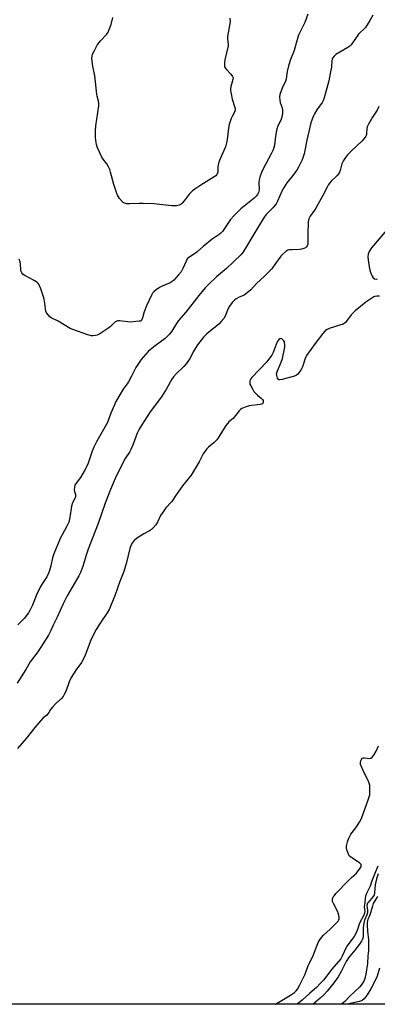
# Model space of a CAD drawing. Units: inches. Extents: x 1189768 to 1195768, y 517458 to 521459.
# Drawn here: x 1193271 to 1193448, y 517458 to 517947 of the extents above; entities that cross this region are included whole.
import ezdxf

# ---------------------------------------------------------------- set-up
doc = ezdxf.new("R2010")
doc.units = ezdxf.units.IN
doc.header["$MEASUREMENT"] = 0
for name, color, linetype in [('HYDRO-Single Line Stream', 4, 'Continuous'), ('NTRL-Trees', 3, 'Continuous'), ('Undefined', 1, 'Continuous')]:
    doc.layers.add(name, color=color, linetype=linetype)

msp = doc.modelspace()

# ---------------------------------------------------------------- linework, layer by layer
at = {"layer": 'HYDRO-Single Line Stream'}
msp.add_lwpolyline([(1193449.38, 517476.4), (1193448.17, 517472.39), (1193446.95, 517469.61), (1193445.09, 517466.06), (1193443.3, 517463.14), (1193441.74, 517461.13), (1193440.71, 517460.38), (1193439.43, 517459.84), (1193433.4, 517458.45)], dxfattribs=at)
at = {"layer": 'NTRL-Trees'}
msp.add_lwpolyline([(1193065.21, 518046.53), (1193531.79, 517948.88), (1193583.23, 518046.61), (1193566.56, 518146.61), (1193591.56, 518171.61), (1193545.73, 518275.77), (1193541.56, 518284.11), (1193574.89, 518300.77), (1193612.39, 518267.44), (1193670.73, 518109.11), (1193670.73, 518038.27), (1193610.33, 517458.43), (1192767.93, 517458.52)], dxfattribs=at)
at = {"layer": 'Undefined'}
for points, elevation in [([(1193413.82, 517949.42), (1193412.24, 517945.29), (1193409.78, 517940.36), (1193409.21, 517939.02), (1193407.96, 517935.03), (1193406.94, 517931.43), (1193405.21, 517927.01), (1193404.17, 517923.89), (1193403.48, 517921.08), (1193403, 517917.4), (1193402.72, 517916.26), (1193401.03, 517912.74), (1193399.9, 517909.68), (1193399.7, 517908.54), (1193399.87, 517906.8), (1193400.14, 517905.67), (1193401.01, 517902.98), (1193401.23, 517901.89), (1193401.29, 517900.5), (1193401.1, 517899.14), (1193400.52, 517897.37), (1193398.86, 517894.03), (1193398.38, 517892.68), (1193397.68, 517888.93), (1193397.21, 517884.53), (1193396.97, 517883.44), (1193396.55, 517882.14), (1193395.83, 517880.59), (1193391.65, 517872.81), (1193390.82, 517870.92), (1193389.98, 517868.69), (1193389.64, 517867.36), (1193389.48, 517866.29), (1193389.46, 517865.33), (1193389.6, 517863.13), (1193389.56, 517862.31), (1193389.26, 517861), (1193388.8, 517860.04), (1193388.1, 517859.2), (1193387.11, 517858.28), (1193380.45, 517853), (1193377.16, 517849.64), (1193375.43, 517847.63), (1193371.39, 517841.75), (1193370.65, 517840.88), (1193369.77, 517840.18), (1193366.3, 517837.94), (1193361.83, 517834.23), (1193358.86, 517831.58), (1193357.95, 517830.93), (1193355.11, 517829.14), (1193354.06, 517828.25), (1193353.71, 517827.82), (1193353.3, 517827.07), (1193351.72, 517823.3), (1193350.89, 517821.7), (1193349.62, 517820.14), (1193347.27, 517817.6), (1193346.37, 517816.88), (1193345.4, 517816.3), (1193341.37, 517814.53), (1193340.12, 517813.88), (1193338.4, 517812.72), (1193337.28, 517811.78), (1193336.72, 517811.1), (1193336.11, 517810.09), (1193333.64, 517804.77), (1193332.48, 517801.86), (1193331.63, 517798.85), (1193331.29, 517798.09), (1193330.83, 517797.48), (1193330.49, 517797.29), (1193329.99, 517797.18), (1193328.31, 517797.09), (1193325.55, 517796.81), (1193324.38, 517796.87), (1193320.27, 517797.36), (1193319.42, 517797.34), (1193318.94, 517797.23), (1193318.01, 517796.67), (1193315.84, 517794.63), (1193314.92, 517793.88), (1193309.94, 517790.64), (1193309.16, 517790.27), (1193308.32, 517790.06), (1193307.17, 517789.94), (1193306.31, 517789.97), (1193304.61, 517790.42), (1193297.09, 517793.08), (1193295.72, 517793.62), (1193289.79, 517797.27), (1193286.36, 517798.86), (1193285.69, 517799.39), (1193284.92, 517800.24), (1193284.06, 517801.41), (1193283.71, 517802.18), (1193283.47, 517803.3), (1193282.97, 517807.39), (1193282.72, 517808.83), (1193281.18, 517813.29), (1193280.4, 517815.19), (1193279.94, 517815.88), (1193279.15, 517816.59), (1193277.9, 517817.36), (1193272.98, 517820.1), (1193272.28, 517820.61), (1193271.76, 517821.21), (1193271.41, 517821.91), (1193271.22, 517822.7), (1193271.11, 517825.57), (1193270.93, 517826.68), (1193270.45, 517828)], 210), ([(1193375.11, 517947.43), (1193375.15, 517945.75), (1193373.97, 517938.43), (1193373.97, 517937.03), (1193374.22, 517934.66), (1193374.18, 517933.83), (1193372.53, 517926.87), (1193372.35, 517925.4), (1193372.33, 517924.24), (1193372.47, 517923.43), (1193372.72, 517922.95), (1193373.43, 517922.06), (1193375.57, 517919.76), (1193376.38, 517918.6), (1193376.66, 517917.87), (1193376.63, 517917.08), (1193376.03, 517915.29), (1193375.63, 517913.65), (1193375.46, 517912.54), (1193375.46, 517911.67), (1193375.7, 517909.92), (1193376.17, 517907.29), (1193377.47, 517903.16), (1193377.64, 517902.34), (1193377.66, 517901.83), (1193377.38, 517900.81), (1193376.22, 517898.77), (1193375.72, 517897.72), (1193374.66, 517894.72), (1193374.35, 517893.02), (1193373.72, 517887.33), (1193373.41, 517885.69), (1193372.83, 517883.78), (1193370.22, 517877.72), (1193369.62, 517876.07), (1193369.26, 517874.73), (1193369.07, 517873.64), (1193369.04, 517871.14), (1193368.84, 517870.36), (1193368.61, 517869.9), (1193368.04, 517869.32), (1193367.35, 517868.82), (1193360.68, 517864.71), (1193357.69, 517862.74), (1193356.51, 517861.86), (1193355.45, 517860.91), (1193354.87, 517860.28), (1193352.34, 517856.86), (1193351.46, 517855.77), (1193350.85, 517855.23), (1193349.92, 517854.75), (1193348.53, 517854.5), (1193346.23, 517854.44), (1193337.27, 517855.39), (1193332.09, 517855.63), (1193330.06, 517855.62), (1193325.32, 517855.36), (1193323.86, 517855.42), (1193322.78, 517855.71), (1193322.3, 517856), (1193321.65, 517856.55), (1193320.26, 517858.07), (1193319.27, 517859.74), (1193318.72, 517861.08), (1193317.5, 517865.07), (1193315.87, 517871.11), (1193315.41, 517872.5), (1193314.81, 517873.75), (1193313.99, 517875.2), (1193312.12, 517877.65), (1193311.52, 517878.65), (1193309.5, 517882.95), (1193309.18, 517883.78), (1193308.89, 517884.83), (1193308.49, 517886.76), (1193308.27, 517888.42), (1193308.26, 517891.57), (1193308.55, 517894.19), (1193309.95, 517904.11), (1193309.99, 517905.56), (1193309.87, 517906.4), (1193309.22, 517908.76), (1193309, 517909.89), (1193308, 517918.94), (1193307.04, 517923.66), (1193306.55, 517927.5), (1193306.61, 517928.62), (1193306.92, 517929.61), (1193307.66, 517931.2), (1193309.21, 517934.1), (1193310.82, 517936.23), (1193313.93, 517939.61), (1193314.58, 517940.52), (1193315.16, 517941.86), (1193316.04, 517944.35), (1193317.01, 517947.9)], 212), ([(1193448.42, 517511.98), (1193447.49, 517510.62), (1193446.32, 517508.51), (1193445.85, 517507.17), (1193445.07, 517504.24), (1193444.37, 517502.37), (1193443.59, 517500.58), (1193443.36, 517499.85), (1193443.26, 517499.05), (1193443.27, 517497.62), (1193443.44, 517494.74), (1193443.89, 517490.38), (1193443.92, 517485.09), (1193443.62, 517482.53), (1193443.35, 517478.62), (1193442.57, 517473.31), (1193442.25, 517471.85), (1193441.92, 517470.77), (1193441.58, 517469.99), (1193440.99, 517468.97), (1193440.15, 517467.75), (1193439.39, 517466.89), (1193434.52, 517462.25), (1193432.2, 517459.87), (1193430.59, 517458.45)], 200)]:
    msp.add_lwpolyline(points, dxfattribs=dict(at, elevation=elevation))
for points in [[(1193446.1, 517949, 208), (1193444.64, 517946.33, 208), (1193442.41, 517942.91, 208), (1193441.66, 517942.06, 208), (1193439.77, 517940.36, 208), (1193438.99, 517939.51, 208), (1193435.29, 517934.23, 208), (1193434.66, 517933.65, 208), (1193433.69, 517933, 208), (1193427.64, 517929.48, 208), (1193426.84, 517928.74, 208), (1193426.05, 517927.68, 208), (1193425.83, 517927.21, 208), (1193425.65, 517926.47, 208), (1193425.53, 517923.22, 208), (1193424.93, 517919.99, 208), (1193424.16, 517916.49, 208), (1193421.93, 517908.02, 208), (1193421.54, 517906.94, 208), (1193420.92, 517905.72, 208), (1193418.31, 517902.02, 208), (1193417.06, 517900.05, 208), (1193416.55, 517899.02, 208), (1193415.92, 517897.43, 208), (1193415.35, 517895.54, 208), (1193413.27, 517886.94, 208), (1193411.91, 517880.21, 208), (1193411.39, 517878.3, 208), (1193410.87, 517876.98, 208), (1193409.2, 517873.66, 208), (1193408.34, 517872.17, 208), (1193405.71, 517868.63, 208), (1193403.39, 517865.82, 208), (1193401.72, 517863.23, 208), (1193401.05, 517861.97, 208), (1193398.8, 517856.83, 208), (1193398.06, 517855.41, 208), (1193396.41, 517853.41, 208), (1193393.09, 517850.06, 208), (1193392.09, 517848.85, 208), (1193386.46, 517839.53, 208), (1193383.39, 517834.24, 208), (1193381.48, 517831.37, 208), (1193380.45, 517830.13, 208), (1193377.15, 517827.07, 208), (1193373.41, 517823.4, 208), (1193368.37, 517819.18, 208), (1193364.63, 517815.52, 208), (1193362.88, 517813.72, 208), (1193359.6, 517809.91, 208), (1193353.22, 517801.71, 208), (1193349.57, 517797.57, 208), (1193348.59, 517796.15, 208), (1193346.18, 517792.22, 208), (1193344.97, 517790.67, 208), (1193343.82, 517789.44, 208), (1193342.96, 517788.67, 208), (1193337.95, 517785.01, 208), (1193335.5, 517783.08, 208), (1193334.44, 517782.14, 208), (1193331.04, 517778.22, 208), (1193328.35, 517774.18, 208), (1193327.81, 517773.2, 208), (1193326.24, 517769.92, 208), (1193324.76, 517767.18, 208), (1193324.13, 517766.22, 208), (1193322.06, 517763.54, 208), (1193318.44, 517757.4, 208), (1193317.7, 517755.81, 208), (1193315.88, 517751.53, 208), (1193314.67, 517747.95, 208), (1193314.23, 517746.91, 208), (1193308.98, 517737.74, 208), (1193307.48, 517734.69, 208), (1193306.73, 517732.84, 208), (1193304.67, 517726.73, 208), (1193303.9, 517724.93, 208), (1193303.25, 517723.72, 208), (1193300.81, 517719.74, 208), (1193298.75, 517716.86, 208), (1193298.15, 517715.89, 208), (1193297.84, 517714.88, 208), (1193297.78, 517713.55, 208), (1193297.9, 517712.79, 208), (1193298.34, 517711.34, 208), (1193298.37, 517710.36, 208), (1193298.16, 517709.64, 208), (1193296.99, 517707.14, 208), (1193296.41, 517705.55, 208), (1193295.55, 517699.83, 208), (1193295.28, 517698.43, 208), (1193295.03, 517697.61, 208), (1193293.93, 517695.25, 208), (1193290.85, 517689.52, 208), (1193287.58, 517681.79, 208), (1193286.98, 517679.87, 208), (1193286.23, 517675.84, 208), (1193285.56, 517673.6, 208), (1193285.06, 517672.23, 208), (1193284.11, 517670.49, 208), (1193281.82, 517666.9, 208), (1193281.1, 517665.66, 208), (1193279.1, 517661.43, 208), (1193277, 517656.34, 208), (1193275.74, 517653.78, 208), (1193275.02, 517652.56, 208), (1193272.85, 517649.82, 208), (1193269.82, 517646.68, 208)], [(1193449.06, 517903.69, 206), (1193448.21, 517901.93, 206), (1193445.86, 517898.43, 206), (1193443.93, 517894.9, 206), (1193443.31, 517893.62, 206), (1193443.05, 517892.82, 206), (1193442.97, 517890.26, 206), (1193442.86, 517889.71, 206), (1193442.53, 517888.96, 206), (1193441.75, 517887.8, 206), (1193440.67, 517886.47, 206), (1193435.25, 517881.57, 206), (1193433.52, 517879.73, 206), (1193432.45, 517878.43, 206), (1193431.54, 517876.89, 206), (1193430.76, 517875.27, 206), (1193429.87, 517872.03, 206), (1193429.31, 517870.7, 206), (1193428.2, 517869.33, 206), (1193425.41, 517866.63, 206), (1193424.14, 517865.04, 206), (1193423.42, 517863.75, 206), (1193421.33, 517859.54, 206), (1193417.98, 517853.6, 206), (1193417.19, 517852.35, 206), (1193414.92, 517849.24, 206), (1193414.31, 517847.93, 206), (1193414.02, 517846.52, 206), (1193413.73, 517840.36, 206), (1193413.87, 517836.26, 206), (1193413.77, 517835.4, 206), (1193413.48, 517834.65, 206), (1193413, 517834.02, 206), (1193412.58, 517833.68, 206), (1193411.82, 517833.3, 206), (1193410.7, 517832.94, 206), (1193409.64, 517832.78, 206), (1193406.04, 517832.69, 206), (1193404.64, 517832.59, 206), (1193403.84, 517832.4, 206), (1193402.88, 517831.82, 206), (1193401.33, 517830.49, 206), (1193400.33, 517829.43, 206), (1193397.7, 517825.87, 206), (1193395.91, 517823.26, 206), (1193395.17, 517822.38, 206), (1193392.3, 517819.51, 206), (1193388.38, 517815.95, 206), (1193385.52, 517812.81, 206), (1193383.75, 517811.31, 206), (1193382.13, 517810.11, 206), (1193381.4, 517809.72, 206), (1193379.38, 517808.98, 206), (1193378.22, 517808.35, 206), (1193377.33, 517807.62, 206), (1193376.29, 517806.55, 206), (1193375.32, 517805.42, 206), (1193374.69, 517804.46, 206), (1193373.88, 517802.63, 206), (1193372.78, 517799.76, 206), (1193372.06, 517798.57, 206), (1193370.74, 517797.04, 206), (1193369.55, 517795.78, 206), (1193363.7, 517790.98, 206), (1193361.92, 517789.23, 206), (1193359.03, 517785.46, 206), (1193356.92, 517781.95, 206), (1193355.31, 517778.9, 206), (1193353.35, 517776.02, 206), (1193352.21, 517774.7, 206), (1193348.38, 517771.11, 206), (1193347.13, 517769.66, 206), (1193346.33, 517768.44, 206), (1193343.57, 517763.64, 206), (1193341.07, 517759.66, 206), (1193335.55, 517752.24, 206), (1193331, 517745.41, 206), (1193330.02, 517743.69, 206), (1193329.06, 517741.71, 206), (1193327.08, 517736.29, 206), (1193325.95, 517733.57, 206), (1193325.25, 517732.33, 206), (1193323.13, 517729.17, 206), (1193320.51, 517724.32, 206), (1193318.11, 517719.28, 206), (1193315.74, 517713.79, 206), (1193313.09, 517706.96, 206), (1193309.64, 517696.82, 206), (1193304.76, 517684.15, 206), (1193303.58, 517680.76, 206), (1193302.03, 517675.61, 206), (1193300.89, 517672.54, 206), (1193300.1, 517671.01, 206), (1193294.2, 517660.94, 206), (1193292.31, 517657.01, 206), (1193289.34, 517650.42, 206), (1193287.31, 517646.39, 206), (1193286.18, 517643.81, 206), (1193284.93, 517641.54, 206), (1193279.62, 517633.23, 206), (1193275.96, 517628.29, 206), (1193273.8, 517624.56, 206), (1193269.51, 517617.77, 206)], [(1193453.11, 517842.53, 204), (1193445.5, 517833.54, 204), (1193444.81, 517832.65, 204), (1193444.24, 517831.75, 204), (1193443.81, 517830.54, 204), (1193443.67, 517829.22, 204), (1193443.79, 517827.73, 204), (1193444.28, 517824.16, 204), (1193444.64, 517822.46, 204), (1193445.05, 517821.1, 204), (1193445.7, 517819.56, 204), (1193446.26, 517818.68, 204), (1193446.86, 517818.29, 204), (1193447.87, 517818.12, 204), (1193448.42, 517818.17, 204)], [(1193449.41, 517809.69, 204), (1193447.99, 517809.64, 204), (1193447.15, 517809.45, 204), (1193446.61, 517809.23, 204), (1193445.09, 517808.34, 204), (1193442.61, 517806.72, 204), (1193437.28, 517802.35, 204), (1193435.39, 517800.37, 204), (1193433.07, 517797.18, 204), (1193432.48, 517796.56, 204), (1193431.83, 517796.03, 204), (1193431.06, 517795.66, 204), (1193430.24, 517795.37, 204), (1193424.34, 517793.59, 204), (1193423.05, 517793, 204), (1193422.42, 517792.43, 204), (1193421.31, 517791.07, 204), (1193417.52, 517786.16, 204), (1193413.21, 517780.26, 204), (1193412.76, 517779.51, 204), (1193412.42, 517778.73, 204), (1193411.1, 517774.65, 204), (1193410.67, 517773.53, 204), (1193409.89, 517772.31, 204), (1193408.79, 517770.96, 204), (1193408.15, 517770.42, 204), (1193407.12, 517769.96, 204), (1193401.13, 517768.33, 204), (1193399.79, 517768.12, 204), (1193399.35, 517768.22, 204), (1193399.16, 517768.35, 204), (1193398.75, 517768.98, 204), (1193398.32, 517770.33, 204), (1193398.3, 517771.18, 204), (1193398.72, 517772.57, 204), (1193400.57, 517776.97, 204), (1193401.19, 517778.69, 204), (1193402.16, 517783.55, 204), (1193402.32, 517784.71, 204), (1193402.34, 517785.6, 204), (1193402.28, 517786.48, 204), (1193402.15, 517787.03, 204), (1193401.93, 517787.5, 204), (1193401.42, 517788.06, 204), (1193400.82, 517788.45, 204), (1193400.4, 517788.56, 204), (1193399.97, 517788.47, 204), (1193399.38, 517788.07, 204), (1193399.04, 517787.67, 204), (1193398.63, 517786.91, 204), (1193396.54, 517781.69, 204), (1193395.92, 517780.45, 204), (1193395.31, 517779.48, 204), (1193393.44, 517777.15, 204), (1193386.01, 517769.33, 204), (1193385.49, 517768.62, 204), (1193385.07, 517767.61, 204), (1193384.94, 517766.83, 204), (1193385.07, 517766.03, 204), (1193385.41, 517765.24, 204), (1193386.27, 517763.68, 204), (1193387.04, 517762.4, 204), (1193387.77, 517761.5, 204), (1193388.82, 517760.51, 204), (1193390.67, 517759.01, 204), (1193391.23, 517758.43, 204), (1193391.57, 517757.83, 204), (1193391.67, 517757.34, 204), (1193391.65, 517756.87, 204), (1193391.49, 517756.48, 204), (1193390.9, 517756.12, 204), (1193390.1, 517755.92, 204), (1193384.63, 517755.23, 204), (1193382.65, 517754.62, 204), (1193381.03, 517753.93, 204), (1193380.41, 517753.49, 204), (1193379.72, 517752.77, 204), (1193376.68, 517748.95, 204), (1193376.08, 517748.4, 204), (1193374.6, 517747.29, 204), (1193374, 517746.71, 204), (1193373.12, 517745.56, 204), (1193369.59, 517739.8, 204), (1193368.59, 517738.36, 204), (1193367.22, 517737.05, 204), (1193364.4, 517734.82, 204), (1193363.64, 517733.99, 204), (1193362.6, 517732.64, 204), (1193361.84, 517731.42, 204), (1193359.84, 517727.45, 204), (1193355.89, 517720.92, 204), (1193351.58, 517715.58, 204), (1193348.48, 517711.18, 204), (1193346.22, 517707.8, 204), (1193343.35, 517704.62, 204), (1193342.27, 517703.24, 204), (1193340.65, 517700.78, 204), (1193339.19, 517697.58, 204), (1193338.23, 517696.18, 204), (1193336.95, 517694.68, 204), (1193336.14, 517693.91, 204), (1193335.19, 517693.29, 204), (1193332.42, 517691.76, 204), (1193328.64, 517689.38, 204), (1193327.54, 517688.48, 204), (1193326.68, 517687.44, 204), (1193326.01, 517686.26, 204), (1193325.33, 517684.46, 204), (1193323.79, 517677.6, 204), (1193322.49, 517673.16, 204), (1193320.46, 517668.19, 204), (1193318.15, 517661.53, 204), (1193315.22, 517654.56, 204), (1193314.2, 517652.63, 204), (1193310.74, 517647.5, 204), (1193308.67, 517644.29, 204), (1193307.79, 517642.77, 204), (1193306.02, 517639.11, 204), (1193303.19, 517631.64, 204), (1193302.38, 517629.78, 204), (1193301.35, 517628, 204), (1193298.55, 517624.21, 204), (1193296.18, 517620.47, 204), (1193295.2, 517618.29, 204), (1193293.53, 517613.61, 204), (1193292.8, 517612.05, 204), (1193292.22, 517611.06, 204), (1193291.46, 517610.18, 204), (1193288.61, 517607.59, 204), (1193286.98, 517605.84, 204), (1193286.05, 517604.69, 204), (1193285.18, 517603.1, 204), (1193284.7, 517602.43, 204), (1193284.11, 517601.86, 204), (1193282.39, 517600.49, 204), (1193281.16, 517599.18, 204), (1193278.22, 517595.78, 204), (1193273.88, 517590.25, 204), (1193269.57, 517585.33, 204)], [(1193397.7, 517458.45, 204), (1193399.39, 517459.42, 204), (1193405.22, 517462.99, 204), (1193407.18, 517464.31, 204), (1193407.94, 517465.06, 204), (1193408.62, 517465.9, 204), (1193409.9, 517468.04, 204), (1193412.4, 517473.3, 204), (1193414.02, 517477.61, 204), (1193416.26, 517482.16, 204), (1193418.13, 517486.93, 204), (1193419.17, 517489.36, 204), (1193419.71, 517490.39, 204), (1193420.54, 517491.51, 204), (1193421.66, 517492.76, 204), (1193424.96, 517495.73, 204), (1193428.04, 517498.81, 204), (1193428.79, 517499.67, 204), (1193429.19, 517500.37, 204), (1193429.3, 517500.87, 204), (1193429.32, 517501.67, 204), (1193429.07, 517503.29, 204), (1193428.48, 517504.65, 204), (1193426.52, 517508.35, 204), (1193426.13, 517509.44, 204), (1193426.07, 517509.95, 204), (1193426.12, 517510.72, 204), (1193426.46, 517511.71, 204), (1193426.97, 517512.42, 204), (1193427.76, 517513.31, 204), (1193433.98, 517519.79, 204), (1193435.47, 517521.25, 204), (1193437.81, 517523.31, 204), (1193439.45, 517525.42, 204), (1193440.07, 517526.39, 204), (1193440.29, 517526.86, 204), (1193440.36, 517527.32, 204), (1193440.21, 517527.71, 204), (1193439.38, 517528.63, 204), (1193438.48, 517529.31, 204), (1193435.23, 517531.35, 204), (1193434.4, 517532.1, 204), (1193433.97, 517532.85, 204), (1193433.37, 517534.53, 204), (1193433, 517535.96, 204), (1193432.96, 517536.82, 204), (1193433.12, 517537.66, 204), (1193433.55, 517539.08, 204), (1193434.13, 517540.76, 204), (1193434.59, 517541.83, 204), (1193435.22, 517542.78, 204), (1193437.7, 517546, 204), (1193439.43, 517548.78, 204), (1193440.42, 517550.61, 204), (1193443.94, 517560.42, 204), (1193444.56, 517562.4, 204), (1193444.67, 517563.25, 204), (1193444.66, 517564.67, 204), (1193444.53, 517566.96, 204), (1193444.34, 517568.07, 204), (1193443.81, 517569.39, 204), (1193441.68, 517573.5, 204), (1193440.57, 517575.94, 204), (1193440.03, 517577.31, 204), (1193439.91, 517577.87, 204), (1193439.89, 517578.4, 204), (1193440.07, 517579.17, 204), (1193440.38, 517579.88, 204), (1193440.64, 517580.29, 204), (1193440.98, 517580.58, 204), (1193441.45, 517580.72, 204), (1193441.98, 517580.73, 204), (1193444.56, 517580.41, 204), (1193445.06, 517580.5, 204), (1193445.67, 517580.94, 204), (1193446.52, 517582.05, 204), (1193447.75, 517584.03, 204), (1193448.9, 517586.66, 204)], [(1193448.5, 517526.99, 204), (1193445.59, 517519.6, 204), (1193444.72, 517517.06, 204), (1193442.86, 517513.33, 204), (1193442.36, 517512.04, 204), (1193442.23, 517511.05, 204), (1193442.16, 517509, 204), (1193441.85, 517506.8, 204), (1193442.06, 517504.46, 204), (1193441.97, 517503.62, 204), (1193441.55, 517502.56, 204), (1193439.51, 517498.6, 204), (1193438.5, 517495.58, 204), (1193437.51, 517493.19, 204), (1193436.75, 517492, 204), (1193434.13, 517488.58, 204), (1193433.39, 517487.48, 204), (1193432.73, 517486.21, 204), (1193430.93, 517482.31, 204), (1193430.12, 517480.92, 204), (1193425.65, 517475.88, 204), (1193421.5, 517470.46, 204), (1193420, 517468.71, 204), (1193418.15, 517466.85, 204), (1193414.71, 517463.99, 204), (1193411.05, 517460.48, 204), (1193409.21, 517459.01, 204), (1193408.32, 517458.45, 204)], [(1193448.8, 517523.1, 202), (1193447.89, 517520.64, 202), (1193447.22, 517517.68, 202), (1193446.89, 517513.65, 202), (1193446.68, 517512.52, 202), (1193446.3, 517511.86, 202), (1193443.71, 517509, 202), (1193443.4, 517508.54, 202), (1193443.21, 517508.09, 202), (1193443.14, 517507.31, 202), (1193443.46, 517505.06, 202), (1193443.43, 517503.92, 202), (1193443.13, 517502.81, 202), (1193442.01, 517500.14, 202), (1193441.59, 517498.81, 202), (1193441.29, 517496.38, 202), (1193441.34, 517493.12, 202), (1193441.28, 517491.96, 202), (1193440.97, 517490.68, 202), (1193440.49, 517489.7, 202), (1193439.54, 517488.32, 202), (1193437.19, 517485.27, 202), (1193434.66, 517482.39, 202), (1193433.93, 517481.46, 202), (1193432.88, 517479.66, 202), (1193430.39, 517474.73, 202), (1193428.79, 517472.1, 202), (1193426.66, 517469.05, 202), (1193423.36, 517465.03, 202), (1193421.85, 517463.34, 202), (1193419.98, 517461.56, 202), (1193416.51, 517458.45, 202)]]:
    msp.add_polyline3d(points, dxfattribs=at)

doc.saveas('drawing.dxf')
